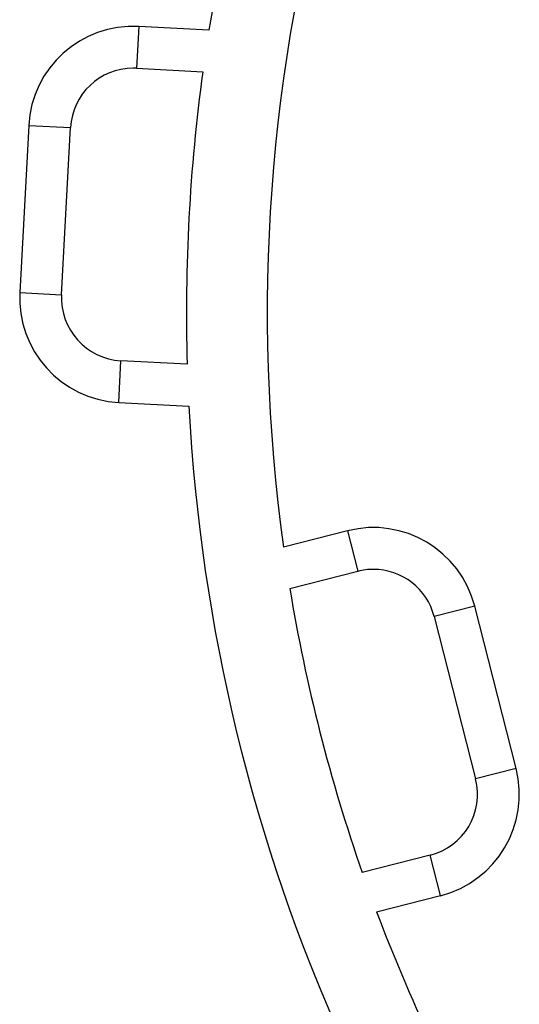
# Model space of a CAD drawing. Units: millimetres. Extents: x 240 to 13138, y 1806 to 16848.
# Drawn here: x 7584 to 7883, y 6442 to 7031 of the extents above; entities that cross this region are included whole.
import ezdxf

# ---------------------------------------------------------------- set-up
doc = ezdxf.new("R2010")
doc.units = ezdxf.units.MM

msp = doc.modelspace()

# ---------------------------------------------------------------- linework, layer by layer
at = {"color": 7, "linetype": 'Continuous', "lineweight": 25, "ltscale": 80}
for p, q in [((7655.54, 7026.62), (7654.21, 7001.65)), ((7697.48, 7024.39), (7655.54, 7026.62)), ((7654.21, 7001.65), (7693.79, 6999.55)), ((7589.81, 6967.53), (7584.5, 6867.67)), ((7589.81, 6967.53), (7614.77, 6966.2)), ((7609.46, 6866.34), (7614.77, 6966.2)), ((7584.5, 6867.67), (7609.46, 6866.34)), ((7643.59, 6801.94), (7644.92, 6826.9)), ((7684.49, 6824.79), (7644.92, 6826.9)), ((7643.59, 6801.94), (7685.52, 6799.7)), ((7780.28, 6725.27), (7742.08, 6715.53)), ((7780.28, 6725.27), (7786.46, 6701.05)), ((7745.86, 6690.7), (7786.46, 6701.05)), ((7856.28, 6680.15), (7832.06, 6673.97)), ((7880.99, 6583.25), (7856.28, 6680.15)), ((7832.06, 6673.97), (7856.76, 6577.07)), ((7880.99, 6583.25), (7856.76, 6577.07)), ((7829.69, 6531.47), (7789.1, 6521.12)), ((7835.87, 6507.25), (7829.69, 6531.47)), ((7797.67, 6497.51), (7835.87, 6507.25))]:
    msp.add_line(p, q, dxfattribs=at)
at = {"color": 7, "linetype": 'Continuous', "lineweight": 25, "ltscale": 6400}
for centre, radius, start, end in [((8747.82, 6855.85), 1063.78, 151.48335, 170.88424), ((8747.82, 6855.85), 1015.48, 163.77434, 187.94267), ((7652.22, 6964.21), 62.5, 86.95492, 176.95492), ((7652.22, 6964.21), 37.5, 90, 176.95492), ((7652.22, 6964.21), 37.5, 86.95492, 90), ((8747.82, 6855.85), 1063.78, 172.23678, 181.67306), ((7646.91, 6864.35), 62.5, 176.95492, 266.95492), ((7646.91, 6864.35), 37.5, 176.95492, 266.95492), ((8747.82, 6855.85), 1063.78, 183.0256, 204.24987), ((7795.72, 6664.71), 62.5, 14.30326, 104.30326), ((7795.72, 6664.71), 37.5, 90, 104.30326), ((7795.72, 6664.71), 37.5, 14.30326, 90), ((8747.82, 6855.85), 1015.48, 189.36016, 199.24636), ((7820.43, 6567.81), 62.5, 284.30326, 14.30326), ((7820.43, 6567.81), 37.5, 284.30326, 14.30326), ((8747.82, 6855.85), 1015.48, 200.66385, 205.33629)]:
    msp.add_arc(centre, radius, start, end, dxfattribs=at)

doc.saveas('drawing.dxf')
